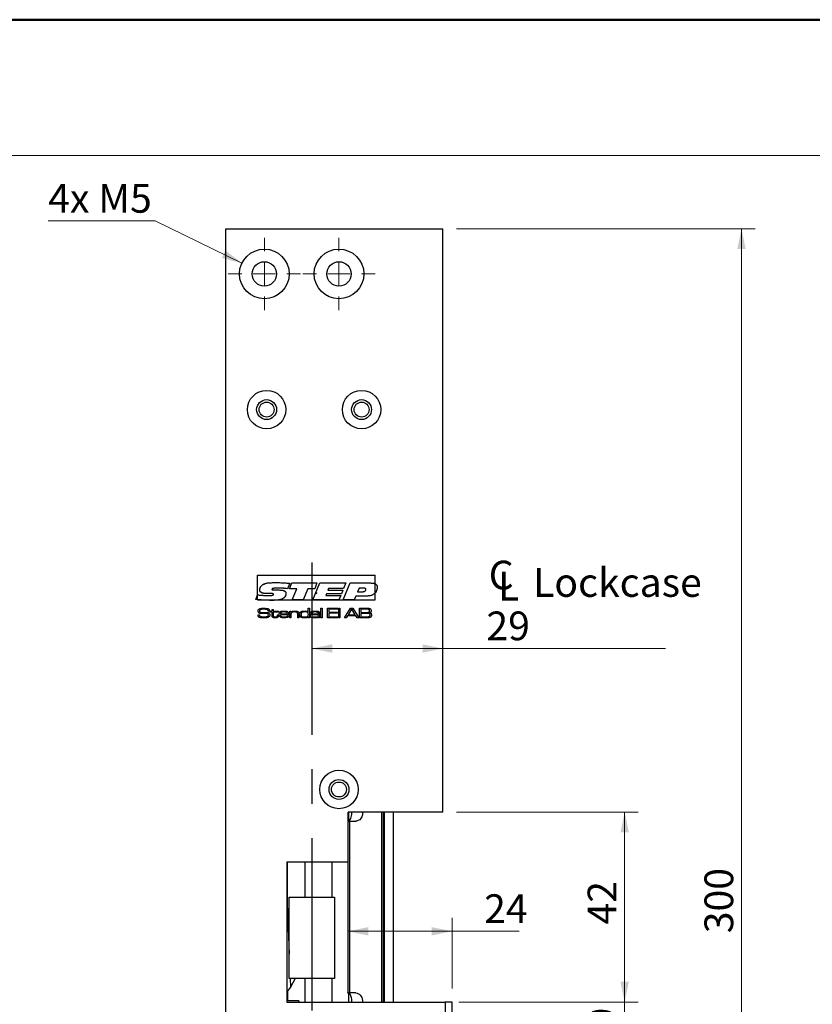
# Model space of a CAD drawing. Units: millimetres. Extents: x 0 to 210, y 0 to 297.
# Drawn here: x 93 to 152, y 58 to 131 of the extents above; entities that cross this region are included whole.
import ezdxf

# ---------------------------------------------------------------- set-up
doc = ezdxf.new("R2010")
doc.units = ezdxf.units.MM
doc.header["$PDSIZE"] = -1
doc.linetypes.add('CENTERX2', pattern=[20.32, 12.7, -2.54, 2.54, -2.54])
doc.styles.add('SLDTEXTSTYLE1', font='TXT', dxfattribs={"width": 0.605})
doc.dimstyles.new('SLDDIMSTYLE0', dxfattribs={"dimtxt": 2.054655, "dimasz": 1.5, "dimexe": 0, "dimexo": 0.0625, "dimgap": 0.513664, "dimtad": 1, "dimdec": 1, "dimlfac": 3, "dimrnd": 1e-09, "dimzin": 12, "dimdsep": 46, "dimtxsty": 'SLDTEXTSTYLE1', "dimsah": 1, "dimcen": 0.09, "dimadec": 0, "dimazin": 3, "dimtfac": 1, "dimtdec": 1, "dimtofl": 0, "dimtmove": 0, "dimatfit": 3, "dimfxl": 0, "dimfrac": 2, "dimtolj": 1, "dimtzin": 12, "dimarcsym": 0})
doc.dimstyles.new('SLDDIMSTYLE1', dxfattribs={"dimtxt": 2.054655, "dimasz": 1.5, "dimexe": 0, "dimexo": 0.0625, "dimgap": 0.513664, "dimtad": 1, "dimdec": 1, "dimlfac": 3, "dimrnd": 1e-09, "dimzin": 12, "dimdsep": 46, "dimtxsty": 'SLDTEXTSTYLE1', "dimsah": 1, "dimcen": 0.09, "dimadec": 0, "dimazin": 3, "dimtfac": 1, "dimtdec": 1, "dimtmove": 0, "dimatfit": 0, "dimfxl": 0, "dimfrac": 2, "dimtolj": 1, "dimtzin": 12, "dimarcsym": 0})
doc.dimstyles.new('SLDDIMSTYLE2', dxfattribs={"dimtxt": 2.054655, "dimasz": 1.5, "dimexe": 0, "dimexo": 0.0625, "dimgap": 0.513664, "dimtad": 0, "dimtih": 1, "dimtoh": 1, "dimdec": 1, "dimlfac": 3, "dimrnd": 1e-09, "dimzin": 12, "dimdsep": 46, "dimtxsty": 'SLDTEXTSTYLE1', "dimsah": 1, "dimcen": 0, "dimadec": 0, "dimazin": 3, "dimtfac": 1, "dimtdec": 1, "dimtofl": 0, "dimtmove": 0, "dimatfit": 3, "dimfxl": 0, "dimfrac": 2, "dimtolj": 1, "dimtzin": 12, "dimarcsym": 0})

# ---------------------------------------------------------------- blocks, each defined once
blk = doc.blocks.new('_D_23')
at = {"color": 7, "linetype": 'Continuous', "lineweight": 18}
for p, q in [((125.365, 115.594), (147.365, 115.594)), ((146.365, 15.594), (146.365, 115.594)), ((125.365, 15.594), (147.365, 15.594))]:
    blk.add_line(p, q, dxfattribs=at)
for points in [[(146.365, 115.594), (146.055, 114.094), (146.675, 114.094)], [(146.365, 15.594), (146.675, 17.094), (146.055, 17.094)]]:
    blk.add_solid(points, dxfattribs=at)
at = {"color": 7, "linetype": 'Continuous', "lineweight": 18, "insert": (143.637, 63.665), "char_height": 2.1167, "attachment_point": 1, "rotation": 90, "style": 'SLDTEXTSTYLE1'}
blk.add_mtext('300', dxfattribs=at)
blk = doc.blocks.new('_D_26')
at = {"color": 7, "linetype": 'Continuous', "lineweight": 18}
for p, q in [((137.754, 58.594), (137.754, 60.594)), ((125.532, 58.594), (138.754, 58.594)), ((137.754, 55.594), (137.754, 58.594)), ((124.699, 55.594), (138.754, 55.594)), ((137.754, 55.594), (137.754, 53.594))]:
    blk.add_line(p, q, dxfattribs=at)
for points in [[(137.754, 58.594), (138.064, 60.094), (137.444, 60.094)], [(137.754, 55.594), (137.444, 54.094), (138.064, 54.094)]]:
    blk.add_solid(points, dxfattribs=at)
at = {"color": 7, "linetype": 'Continuous', "lineweight": 18, "insert": (135.026, 56.584), "char_height": 2.117, "attachment_point": 1, "rotation": 90, "style": 'SLDTEXTSTYLE1'}
blk.add_mtext('9', dxfattribs=at)
blk = doc.blocks.new('_D_27')
at = {"color": 7, "linetype": 'Continuous', "lineweight": 18}
for p, q in [((125.365, 72.594), (138.754, 72.594)), ((137.754, 58.594), (137.754, 72.594)), ((125.532, 58.594), (138.754, 58.594))]:
    blk.add_line(p, q, dxfattribs=at)
for points in [[(137.754, 72.594), (137.444, 71.094), (138.064, 71.094)], [(137.754, 58.594), (138.064, 60.094), (137.444, 60.094)]]:
    blk.add_solid(points, dxfattribs=at)
at = {"color": 7, "linetype": 'Continuous', "lineweight": 18, "insert": (135.026, 64.308), "char_height": 2.1167, "attachment_point": 1, "rotation": 90, "style": 'SLDTEXTSTYLE1'}
blk.add_mtext('42', dxfattribs=at)
blk = doc.blocks.new('_D_28')
at = {"color": 7, "linetype": 'Continuous', "lineweight": 18}
for p, q in [((103.154, 116.163), (95.268, 116.163)), ((109.549, 113.061), (103.154, 116.163))]:
    blk.add_line(p, q, dxfattribs=at)
blk.add_solid([(109.549, 113.061), (108.335, 113.994), (108.064, 113.437)], dxfattribs=at)
at = {"color": 7, "linetype": 'Continuous', "lineweight": 18, "insert": (95.268, 118.891), "char_height": 2.1167, "attachment_point": 1, "style": 'SLDTEXTSTYLE1'}
blk.add_mtext('4x M5', dxfattribs=at)
blk = doc.blocks.new('SW_SYMBOL_MOD_CL')
at = {"color": 0, "linetype": 'Continuous', "lineweight": 18, "char_height": 776, "attachment_point": 5, "style": 'SLDTEXTSTYLE1'}
for s, insert in [('C', (400, 600)), ('L', (600, 300))]:
    blk.add_mtext(s, dxfattribs=dict(at, insert=insert))
blk = doc.blocks.new('_D_33')
at = {"color": 7, "linetype": 'Continuous', "lineweight": 18}
for p, q in [((114.699, 84.65), (124.365, 84.65)), ((124.365, 84.65), (140.77, 84.65))]:
    blk.add_line(p, q, dxfattribs=at)
for points in [[(114.699, 84.65), (116.199, 84.34), (116.199, 84.96)], [(124.365, 84.65), (122.865, 84.96), (122.865, 84.34)]]:
    blk.add_solid(points, dxfattribs=at)
at = {"color": 7, "linetype": 'Continuous', "lineweight": 18, "xscale": 0.002728526715850659, "yscale": 0.002728526715850659, "zscale": 0.002728526715850659}
blk.add_blockref('SW_SYMBOL_MOD_CL', (127.564, 88.154), dxfattribs=at)
at = {"color": 7, "linetype": 'Continuous', "lineweight": 18, "char_height": 2.1167, "attachment_point": 1, "style": 'SLDTEXTSTYLE1'}
for s, insert in [('Lockcase', (131.002, 90.577)), ('29', (127.564, 87.378))]:
    blk.add_mtext(s, dxfattribs=dict(at, insert=insert))
blk = doc.blocks.new('_D_35')
at = {"color": 7, "linetype": 'Continuous', "lineweight": 18}
for p, q in [((125.032, 59.594), (125.032, 64.807)), ((125.032, 63.807), (117.354, 63.807)), ((125.032, 63.807), (129.968, 63.807))]:
    blk.add_line(p, q, dxfattribs=at)
for points in [[(117.354, 63.807), (118.854, 63.497), (118.854, 64.117)], [(125.032, 63.807), (123.532, 64.117), (123.532, 63.497)]]:
    blk.add_solid(points, dxfattribs=at)
at = {"color": 7, "linetype": 'Continuous', "lineweight": 18, "insert": (127.397, 66.535), "char_height": 2.1167, "attachment_point": 1, "style": 'SLDTEXTSTYLE1'}
blk.add_mtext('24', dxfattribs=at)
blk = doc.blocks.new('SW_CENTERMARKSYMBOL_4')
at = {"color": 0, "linetype": 'Continuous', "lineweight": 0}
for p, q in [((0, 1.667), (0, 2.667)), ((0, 0), (0, 0.833)), ((-1.667, 0), (-2.667, 0)), ((0, 0), (-0.833, 0)), ((0, 0), (0, -0.833)), ((0, 0), (0.833, 0)), ((1.667, 0), (2.667, 0)), ((0, -1.667), (0, -2.667))]:
    blk.add_line(p, q, dxfattribs=at)
blk = doc.blocks.new('SW_CENTERMARKSYMBOL_5')
at = {"color": 0, "linetype": 'Continuous', "lineweight": 0}
for p, q in [((0, 1.667), (0, 2.667)), ((0, 0), (0, 0.833)), ((-1.667, 0), (-2.667, 0)), ((0, 0), (-0.833, 0)), ((0, 0), (0, -0.833)), ((0, 0), (0.833, 0)), ((1.667, 0), (2.667, 0)), ((0, -1.667), (0, -2.667))]:
    blk.add_line(p, q, dxfattribs=at)

msp = doc.modelspace()

# ---------------------------------------------------------------- linework, layer by layer
at = {"color": 7, "linetype": 'Continuous', "lineweight": 50}
msp.add_line((0, 131), (210, 131), dxfattribs=at)
at = {"color": 7, "linetype": 'Continuous', "lineweight": 18}
msp.add_line((0, 121), (210, 121), dxfattribs=at)
at = {"color": 7, "linetype": 'Continuous', "lineweight": 25}
for p, q in [((108.365, 15.594), (108.365, 115.594)), ((108.365, 115.594), (124.365, 115.594)), ((124.365, 72.594), (124.365, 115.594)), ((113.075, 89.457), (112.914, 89.058)), ((113.06, 89.058), (113.23, 89.481)), ((113.23, 89.481), (115.077, 89.481)), ((114.78, 88.23), (115.293, 89.481)), ((115.077, 89.481), (114.909, 89.058)), ((115.293, 89.481), (117.203, 89.481)), ((117.015, 88.23), (117.525, 89.481)), ((117.203, 89.481), (117.038, 89.074)), ((117.525, 89.481), (119.011, 89.481)), ((110.574, 88.267), (110.705, 88.603)), ((111.551, 88.697), (111.514, 88.697)), ((111.965, 88.965), (112.274, 88.965)), ((113.586, 89.058), (113.06, 89.058)), ((113.242, 88.23), (113.586, 89.058)), ((114.409, 89.058), (114.066, 88.23)), ((114.909, 89.058), (114.409, 89.058)), ((115.779, 88.683), (115.727, 88.558)), ((115.727, 88.558), (116.827, 88.558)), ((116.876, 88.683), (115.779, 88.683)), ((115.938, 89.074), (115.887, 88.949)), ((115.887, 88.949), (116.987, 88.949)), ((117.038, 89.074), (115.938, 89.074)), ((116.827, 88.558), (116.69, 88.23)), ((116.987, 88.949), (116.876, 88.683)), ((118.177, 89.105), (118.063, 88.824)), ((118.063, 88.824), (118.313, 88.824)), ((118.489, 89.105), (118.177, 89.105)), ((114.066, 88.23), (113.242, 88.23)), ((116.69, 88.23), (114.78, 88.23)), ((117.826, 88.23), (117.015, 88.23)), ((117.938, 88.511), (117.826, 88.23)), ((118.606, 88.511), (117.938, 88.511)), ((110.735, 87.14), (110.837, 87.14)), ((111.472, 87.415), (111.472, 87.425)), ((111.576, 87.415), (111.472, 87.415)), ((111.64, 87.336), (111.64, 87.405)), ((111.64, 87.405), (111.767, 87.405)), ((111.767, 87.336), (111.64, 87.336)), ((111.767, 87.522), (111.855, 87.522)), ((111.767, 87.405), (111.767, 87.522)), ((111.767, 87.103), (111.767, 87.336)), ((111.855, 87.522), (111.855, 87.405)), ((111.855, 87.405), (112.237, 87.405)), ((111.855, 87.336), (111.855, 87.13)), ((112.237, 87.336), (111.855, 87.336)), ((112.159, 87.14), (112.247, 87.14)), ((112.159, 87.109), (112.159, 87.14)), ((112.237, 87.405), (112.237, 87.336)), ((112.247, 87.14), (112.247, 87.109)), ((112.989, 87.14), (112.384, 87.14)), ((112.387, 87.209), (112.894, 87.209)), ((113.07, 87.405), (113.158, 87.405)), ((113.07, 86.915), (113.07, 87.405)), ((113.158, 87.405), (113.158, 87.331)), ((113.158, 87.331), (113.165, 87.331)), ((113.158, 87.141), (113.158, 86.915)), ((113.658, 86.915), (113.658, 87.159)), ((113.746, 87.191), (113.746, 86.915)), ((114.427, 87.346), (114.432, 87.346)), ((114.432, 87.62), (114.521, 87.62)), ((114.432, 87.346), (114.432, 87.62)), ((114.521, 87.62), (114.521, 86.915)), ((114.718, 87.258), (114.628, 87.258)), ((115.179, 87.154), (115.187, 87.154)), ((115.187, 87.154), (115.187, 87.207)), ((115.275, 87.173), (115.275, 86.915)), ((115.363, 87.62), (115.451, 87.62)), ((115.363, 86.915), (115.363, 87.62)), ((115.451, 87.62), (115.451, 86.915)), ((115.853, 87.62), (116.618, 87.62)), ((115.853, 86.915), (115.853, 87.62)), ((115.951, 87.542), (115.951, 87.326)), ((116.618, 87.542), (115.951, 87.542)), ((115.951, 87.326), (116.588, 87.326)), ((115.951, 87.248), (115.951, 86.993)), ((116.588, 87.248), (115.951, 87.248)), ((116.588, 87.326), (116.588, 87.248)), ((116.618, 87.62), (116.618, 87.542)), ((116.686, 87.62), (116.774, 87.62)), ((116.686, 86.915), (116.686, 87.62)), ((116.774, 87.62), (116.774, 86.915)), ((117.106, 86.915), (117.549, 87.62)), ((117.615, 87.542), (117.368, 87.14)), ((117.368, 87.14), (117.9, 87.14)), ((117.549, 87.62), (117.716, 87.62)), ((117.656, 87.542), (117.615, 87.542)), ((117.9, 87.14), (117.656, 87.542)), ((117.716, 87.62), (118.158, 86.915)), ((118.205, 87.62), (118.718, 87.62)), ((118.205, 86.915), (118.205, 87.62)), ((118.303, 87.542), (118.303, 87.317)), ((118.718, 87.542), (118.303, 87.542)), ((118.303, 87.317), (118.718, 87.317)), ((118.303, 87.238), (118.303, 86.993)), ((118.718, 87.238), (118.303, 87.238)), ((112.898, 87.062), (112.988, 87.062)), ((113.158, 86.915), (113.07, 86.915)), ((113.746, 86.915), (113.658, 86.915)), ((114.442, 86.978), (114.428, 86.978)), ((114.442, 86.915), (114.442, 86.978)), ((114.521, 86.915), (114.442, 86.915)), ((115.189, 86.972), (115.184, 86.972)), ((115.187, 86.915), (115.189, 86.972)), ((115.275, 86.915), (115.187, 86.915)), ((115.451, 86.915), (115.363, 86.915)), ((116.618, 86.915), (115.853, 86.915)), ((115.951, 86.993), (116.618, 86.993)), ((116.618, 86.993), (116.618, 86.915)), ((116.774, 86.915), (116.686, 86.915)), ((117.224, 86.915), (117.106, 86.915)), ((117.317, 87.062), (117.224, 86.915)), ((117.95, 87.062), (117.317, 87.062)), ((118.042, 86.915), (117.95, 87.062)), ((118.158, 86.915), (118.042, 86.915)), ((118.718, 86.915), (118.205, 86.915)), ((118.303, 86.993), (118.718, 86.993)), ((124.365, 72.594), (117.365, 72.594)), ((117.365, 68.927), (117.365, 72.594)), ((117.405, 72.594), (117.405, 71.927)), ((119.865, 58.594), (119.865, 72.594)), ((120.032, 72.594), (120.032, 58.594)), ((120.699, 72.594), (120.699, 58.594)), ((117.365, 71.927), (117.47, 71.927)), ((117.47, 71.927), (117.47, 59.261)), ((117.47, 71.927), (117.934, 71.927)), ((112.865, 68.927), (117.365, 68.927)), ((112.865, 68.927), (112.865, 58.594)), ((112.915, 65.511), (112.915, 68.927)), ((117.342, 68.927), (117.342, 59.261)), ((117.354, 68.927), (117.354, 59.261)), ((113.032, 60.327), (113.032, 66.327)), ((113.032, 66.327), (116.365, 66.327)), ((116.365, 66.327), (116.365, 60.327)), ((112.915, 65.511), (112.865, 65.511)), ((112.909, 65.511), (112.909, 64.693)), ((112.865, 64.695), (112.921, 64.692)), ((112.921, 64.692), (113.032, 64.68)), ((116.365, 60.327), (113.032, 60.327)), ((113.466, 60.327), (113.137, 59.693)), ((113.137, 59.693), (112.865, 59.348)), ((112.909, 59.403), (112.909, 58.677)), ((117.354, 59.261), (117.342, 59.261)), ((117.342, 59.261), (117.342, 59.261)), ((117.361, 59.26), (117.352, 59.261)), ((117.47, 59.261), (117.354, 59.261)), ((117.405, 59.245), (117.405, 58.594)), ((117.934, 59.261), (117.47, 59.261)), ((112.865, 58.677), (112.909, 58.677)), ((112.865, 58.594), (124.532, 58.594)), ((113.75, 58.677), (112.909, 58.677)), ((113.75, 58.677), (113.75, 58.594)), ((124.532, 58.594), (124.532, 46.927)), ((125.032, 58.594), (124.532, 58.594)), ((125.032, 46.927), (125.032, 58.594))]:
    msp.add_line(p, q, dxfattribs=at)
at = {"color": 7, "linetype": 'CENTERX2'}
for p, q in [((114.699, 90.994), (114.699, 23.327)), ((110.699, 88.23), (110.699, 90.063)), ((110.699, 90.063), (119.365, 90.063)), ((119.365, 88.23), (119.365, 90.063)), ((110.699, 88.23), (119.365, 88.23))]:
    msp.add_line(p, q, dxfattribs=at)
at = {"color": 8, "linetype": 'Continuous', "lineweight": 25}
for p, q in [((119.965, 72.594), (119.965, 58.594)), ((114.186, 68.927), (114.186, 66.327)), ((116.17, 68.927), (116.17, 66.327)), ((117.342, 68.927), (117.342, 59.261)), ((112.921, 64.692), (113.032, 62.119)), ((113.109, 60.327), (113.137, 59.693)), ((114.186, 60.327), (114.186, 58.594)), ((116.17, 60.327), (116.17, 58.594))]:
    msp.add_line(p, q, dxfattribs=at)
at = {"color": 7, "linetype": 'Continuous', "flags": 128}
for points in [[(110.705, 88.603), (110.766, 88.597), (110.825, 88.592), (110.882, 88.587), (110.938, 88.583), (110.991, 88.578), (111.043, 88.575), (111.092, 88.572), (111.139, 88.569), (111.23, 88.564), (111.315, 88.561), (111.396, 88.559), (111.471, 88.558), (111.471, 88.558), (111.527, 88.558), (111.579, 88.559), (111.625, 88.561), (111.667, 88.563), (111.704, 88.565), (111.737, 88.568), (111.765, 88.572), (111.788, 88.576), (111.807, 88.581), (111.824, 88.587), (111.839, 88.593), (111.851, 88.601), (111.86, 88.609), (111.866, 88.618), (111.87, 88.629), (111.871, 88.64), (111.871, 88.64), (111.87, 88.654), (111.864, 88.666), (111.856, 88.677), (111.843, 88.685), (111.827, 88.691), (111.806, 88.695), (111.781, 88.698), (111.75, 88.699), (111.75, 88.699), (111.654, 88.698), (111.551, 88.697), (111.551, 88.697), (111.538, 88.697), (111.527, 88.697), (111.519, 88.697), (111.514, 88.697), (111.514, 88.697), (111.469, 88.697), (111.426, 88.698), (111.384, 88.699), (111.344, 88.701), (111.306, 88.703), (111.269, 88.706), (111.235, 88.709), (111.202, 88.713), (111.171, 88.717), (111.141, 88.721), (111.113, 88.726), (111.087, 88.732), (111.063, 88.738), (111.041, 88.745), (111.02, 88.751), (111.001, 88.759), (110.967, 88.776), (110.937, 88.795), (110.912, 88.818), (110.892, 88.843), (110.876, 88.87), (110.864, 88.901), (110.857, 88.934), (110.855, 88.97), (110.855, 88.97), (110.856, 88.998), (110.86, 89.027), (110.865, 89.055), (110.873, 89.083), (110.883, 89.111), (110.895, 89.14), (110.909, 89.168), (110.926, 89.196), (110.945, 89.223), (110.964, 89.249), (110.986, 89.274), (111.009, 89.298), (111.033, 89.32), (111.059, 89.341), (111.086, 89.361), (111.115, 89.38), (111.115, 89.38), (111.144, 89.397), (111.177, 89.413), (111.212, 89.427), (111.251, 89.44), (111.292, 89.452), (111.337, 89.463), (111.385, 89.473), (111.435, 89.481), (111.49, 89.488), (111.55, 89.495), (111.615, 89.5), (111.686, 89.504), (111.763, 89.507), (111.845, 89.51), (111.931, 89.511), (112.024, 89.512), (112.024, 89.512), (112.148, 89.511), (112.274, 89.508), (112.403, 89.504), (112.534, 89.498), (112.667, 89.491), (112.801, 89.481), (112.938, 89.47), (113.075, 89.457), (113.075, 89.457), (112.914, 89.058), (112.914, 89.058), (112.825, 89.069), (112.74, 89.079), (112.658, 89.087), (112.579, 89.093), (112.502, 89.099), (112.428, 89.102), (112.358, 89.105), (112.289, 89.105), (112.289, 89.105), (112.216, 89.105), (112.149, 89.104), (112.088, 89.102), (112.033, 89.1), (111.984, 89.098), (111.942, 89.094), (111.905, 89.09), (111.874, 89.085), (111.847, 89.08), (111.825, 89.074), (111.806, 89.067), (111.79, 89.058), (111.778, 89.05), (111.769, 89.04), (111.764, 89.029), (111.762, 89.018), (111.762, 89.018), (111.764, 89.004), (111.77, 88.992), (111.78, 88.982), (111.794, 88.976), (111.804, 88.973), (111.817, 88.971), (111.833, 88.969), (111.853, 88.967), (111.876, 88.966), (111.902, 88.965), (111.932, 88.965), (111.965, 88.965), (111.965, 88.965), (112.274, 88.965), (112.274, 88.965), (112.34, 88.964), (112.401, 88.961), (112.458, 88.956), (112.51, 88.95), (112.557, 88.942), (112.599, 88.931), (112.637, 88.919), (112.67, 88.906), (112.699, 88.89), (112.724, 88.872), (112.745, 88.852), (112.763, 88.83), (112.777, 88.805), (112.786, 88.779), (112.792, 88.75), (112.794, 88.719), (112.794, 88.719), (112.793, 88.689), (112.79, 88.66), (112.786, 88.631), (112.779, 88.603), (112.771, 88.576), (112.76, 88.549), (112.748, 88.523), (112.734, 88.498), (112.719, 88.473), (112.702, 88.45), (112.683, 88.427), (112.663, 88.406), (112.642, 88.387), (112.619, 88.368), (112.594, 88.351), (112.568, 88.334), (112.568, 88.334), (112.538, 88.317), (112.504, 88.301), (112.469, 88.286), (112.431, 88.273), (112.39, 88.26), (112.346, 88.249), (112.301, 88.239), (112.252, 88.231), (112.201, 88.223), (112.146, 88.217), (112.087, 88.211), (112.024, 88.207), (111.957, 88.203), (111.887, 88.201), (111.813, 88.199), (111.735, 88.199), (111.735, 88.199), (111.594, 88.2), (111.452, 88.203), (111.309, 88.208), (111.164, 88.216), (111.018, 88.225), (110.871, 88.237), (110.723, 88.251), (110.574, 88.267), (110.574, 88.267), (110.705, 88.603)], [(114.409, 89.058), (114.066, 88.23), (114.066, 88.23), (113.242, 88.23), (113.242, 88.23), (113.586, 89.058), (113.586, 89.058), (113.06, 89.058), (113.06, 89.058), (113.23, 89.481), (113.23, 89.481), (115.077, 89.481), (115.077, 89.481), (114.909, 89.058), (114.909, 89.058), (114.409, 89.058)], [(114.78, 88.23), (115.293, 89.481), (115.293, 89.481), (117.203, 89.481), (117.203, 89.481), (117.038, 89.074), (117.038, 89.074), (115.938, 89.074), (115.938, 89.074), (115.887, 88.949), (115.887, 88.949), (116.987, 88.949), (116.987, 88.949), (116.876, 88.683), (116.876, 88.683), (115.779, 88.683), (115.779, 88.683), (115.727, 88.558), (115.727, 88.558), (116.827, 88.558), (116.827, 88.558), (116.69, 88.23), (116.69, 88.23), (114.78, 88.23)], [(117.015, 88.23), (117.525, 89.481), (117.525, 89.481), (119.011, 89.481), (119.011, 89.481), (119.074, 89.479), (119.132, 89.476), (119.186, 89.47), (119.236, 89.462), (119.282, 89.452), (119.323, 89.439), (119.36, 89.424), (119.393, 89.407), (119.422, 89.387), (119.447, 89.365), (119.469, 89.34), (119.486, 89.313), (119.5, 89.283), (119.509, 89.251), (119.515, 89.216), (119.517, 89.178), (119.517, 89.178), (119.514, 89.124), (119.508, 89.07), (119.496, 89.015), (119.479, 88.959), (119.459, 88.906), (119.436, 88.856), (119.409, 88.811), (119.38, 88.769), (119.38, 88.769), (119.351, 88.735), (119.32, 88.703), (119.287, 88.673), (119.253, 88.647), (119.217, 88.623), (119.18, 88.602), (119.14, 88.584), (119.099, 88.568), (119.055, 88.555), (119.006, 88.543), (118.952, 88.533), (118.893, 88.525), (118.828, 88.519), (118.759, 88.515), (118.685, 88.512), (118.606, 88.511), (118.606, 88.511), (117.938, 88.511), (117.938, 88.511), (117.826, 88.23), (117.826, 88.23), (117.015, 88.23)], [(118.063, 88.824), (118.313, 88.824), (118.313, 88.824), (118.359, 88.825), (118.402, 88.827), (118.442, 88.83), (118.478, 88.835), (118.512, 88.842), (118.543, 88.85), (118.571, 88.859), (118.595, 88.87), (118.617, 88.882), (118.636, 88.896), (118.652, 88.911), (118.665, 88.928), (118.675, 88.946), (118.682, 88.965), (118.687, 88.986), (118.688, 89.009), (118.688, 89.009), (118.685, 89.032), (118.676, 89.052), (118.661, 89.068), (118.64, 89.082), (118.627, 89.087), (118.612, 89.092), (118.596, 89.096), (118.578, 89.1), (118.558, 89.102), (118.537, 89.104), (118.514, 89.105), (118.489, 89.105), (118.489, 89.105), (118.177, 89.105), (118.177, 89.105), (118.063, 88.824)]]:
    msp.add_lwpolyline(points, dxfattribs=at)
at = {"color": 7, "linetype": 'Continuous', "lineweight": 25}
for centre, radius in [((111.199, 112.261), 1.833), ((116.699, 112.261), 1.833), ((111.199, 112.261), 0.9), ((116.699, 112.261), 0.9), ((111.365, 102.261), 1.417), ((118.365, 102.261), 1.417), ((111.365, 102.261), 0.733), ((111.365, 102.261), 0.55), ((118.365, 102.261), 0.733), ((118.365, 102.261), 0.55), ((116.699, 74.261), 1.417), ((116.699, 74.261), 0.733), ((116.699, 74.261), 0.55)]:
    msp.add_circle(centre, radius, dxfattribs=at)
for points, knots in [([(110.855, 88.97), (110.861, 89.017), (110.872, 89.111), (110.96, 89.26), (111.056, 89.335), (111.115, 89.38)], [0, 0, 0, 0, 0.279887, 0.560433, 1, 1, 1, 1]), ([(111.115, 89.38), (111.195, 89.414), (111.355, 89.481), (111.666, 89.506), (111.888, 89.51), (112.024, 89.512)], [0, 0, 0, 0, 0.279076, 0.55935, 1, 1, 1, 1]), ([(112.024, 89.512), (112.221, 89.509), (112.572, 89.502), (112.921, 89.471), (113.075, 89.457)], [0, 0, 0, 0, 0.559981, 1, 1, 1, 1]), ([(119.011, 89.481), (119.124, 89.477), (119.265, 89.473), (119.415, 89.398), (119.476, 89.339), (119.512, 89.262), (119.515, 89.206), (119.517, 89.178)], [0, 0, 0, 0, 0.499488, 0.62481, 0.749835, 0.874745, 1, 1, 1, 1]), ([(110.705, 88.603), (110.792, 88.595), (110.934, 88.582), (111.134, 88.568), (111.302, 88.56), (111.415, 88.559), (111.471, 88.558)], [0, 0, 0, 0, 0.340003, 0.560004, 0.780003, 1, 1, 1, 1]), ([(111.514, 88.697), (111.383, 88.699), (111.186, 88.702), (110.955, 88.764), (110.865, 88.87), (110.858, 88.936), (110.855, 88.97)], [0, 0, 0, 0, 0.501797, 0.750778, 0.875254, 1, 1, 1, 1]), ([(111.471, 88.558), (111.543, 88.559), (111.651, 88.56), (111.777, 88.571), (111.837, 88.589), (111.866, 88.612), (111.87, 88.631), (111.871, 88.64)], [0, 0, 0, 0, 0.50092, 0.751204, 0.876005, 0.938256, 1, 1, 1, 1]), ([(111.75, 88.699), (111.713, 88.699), (111.647, 88.698), (111.58, 88.698), (111.551, 88.697)], [0, 0, 0, 0, 0.5599991, 1, 1, 1, 1]), ([(111.871, 88.64), (111.871, 88.646), (111.87, 88.659), (111.859, 88.675), (111.843, 88.686), (111.807, 88.698), (111.776, 88.698), (111.75, 88.699)], [0, 0, 0, 0, 0.12489, 0.24992, 0.374892, 0.500156, 1, 1, 1, 1]), ([(112.289, 89.105), (112.196, 89.105), (112.057, 89.104), (111.895, 89.092), (111.816, 89.073), (111.78, 89.054), (111.764, 89.035), (111.763, 89.023), (111.762, 89.018)], [0, 0, 0, 0, 0.500369, 0.750464, 0.875336, 0.937641, 0.968933, 1, 1, 1, 1]), ([(111.762, 89.018), (111.762, 89.013), (111.763, 89.003), (111.77, 88.99), (111.781, 88.981), (111.808, 88.969), (111.871, 88.966), (111.928, 88.965), (111.965, 88.965)], [0, 0, 0, 0, 0.062539, 0.125027, 0.187535, 0.250108, 0.499761, 1, 1, 1, 1]), ([(112.274, 88.965), (112.381, 88.963), (112.541, 88.96), (112.722, 88.889), (112.787, 88.799), (112.792, 88.746), (112.794, 88.719)], [0, 0, 0, 0, 0.501404, 0.750233, 0.8749637, 1, 1, 1, 1]), ([(112.914, 89.058), (112.797, 89.072), (112.59, 89.098), (112.381, 89.103), (112.289, 89.105)], [0, 0, 0, 0, 0.56002, 1, 1, 1, 1]), ([(112.794, 88.719), (112.79, 88.675), (112.783, 88.588), (112.713, 88.444), (112.623, 88.376), (112.568, 88.334)], [0, 0, 0, 0, 0.280553, 0.561069, 1, 1, 1, 1]), ([(118.313, 88.824), (118.391, 88.826), (118.507, 88.829), (118.636, 88.885), (118.683, 88.95), (118.686, 88.989), (118.688, 89.009)], [0, 0, 0, 0, 0.501039, 0.750128, 0.874947, 1, 1, 1, 1]), ([(118.688, 89.009), (118.687, 89.019), (118.686, 89.04), (118.66, 89.074), (118.592, 89.103), (118.53, 89.104), (118.489, 89.105)], [0, 0, 0, 0, 0.125065, 0.250408, 0.499263, 1, 1, 1, 1]), ([(119.38, 88.769), (119.324, 88.712), (119.213, 88.596), (118.933, 88.517), (118.73, 88.513), (118.606, 88.511)], [0, 0, 0, 0, 0.279271, 0.558907, 1, 1, 1, 1]), ([(119.517, 89.178), (119.509, 89.096), (119.494, 88.948), (119.415, 88.824), (119.38, 88.769)], [0, 0, 0, 0, 0.5597704, 1, 1, 1, 1]), ([(111.735, 88.199), (111.518, 88.202), (111.13, 88.209), (110.744, 88.249), (110.574, 88.267)], [0, 0, 0, 0, 0.559979, 1, 1, 1, 1]), ([(112.568, 88.334), (112.495, 88.302), (112.349, 88.238), (112.064, 88.205), (111.86, 88.201), (111.735, 88.199)], [0, 0, 0, 0, 0.2793181, 0.5594972, 1, 1, 1, 1]), ([(110.738, 87.108), (110.738, 87.114), (110.737, 87.125), (110.736, 87.135), (110.735, 87.14)], [0, 0, 0, 0, 0.559961, 1, 1, 1, 1]), ([(110.738, 87.422), (110.74, 87.452), (110.743, 87.505), (110.78, 87.543), (110.797, 87.56)], [0, 0, 0, 0, 0.5609582, 1, 1, 1, 1]), ([(110.775, 87.294), (110.762, 87.316), (110.739, 87.356), (110.738, 87.401), (110.738, 87.422)], [0, 0, 0, 0, 0.5577339, 1, 1, 1, 1]), ([(110.814, 86.948), (110.799, 86.957), (110.768, 86.975), (110.739, 87.035), (110.738, 87.08), (110.738, 87.108)], [0, 0, 0, 0, 0.280175, 0.559001, 1, 1, 1, 1]), ([(111.019, 87.226), (110.97, 87.227), (110.902, 87.229), (110.818, 87.256), (110.789, 87.281), (110.775, 87.294)], [0, 0, 0, 0, 0.560302, 0.780442, 1, 1, 1, 1]), ([(110.797, 87.56), (110.825, 87.575), (110.876, 87.601), (110.932, 87.607), (110.957, 87.609)], [0, 0, 0, 0, 0.558275, 1, 1, 1, 1]), ([(110.837, 87.124), (110.837, 87.099), (110.836, 87.065), (110.856, 87.023), (110.874, 87.015), (110.883, 87.011)], [0, 0, 0, 0, 0.5618186, 0.7799298, 1, 1, 1, 1]), ([(110.837, 87.14), (110.837, 87.137), (110.837, 87.132), (110.837, 87.127), (110.837, 87.124)], [0, 0, 0, 0, 0.560074, 1, 1, 1, 1]), ([(110.871, 87.498), (110.866, 87.492), (110.856, 87.48), (110.847, 87.454), (110.846, 87.435), (110.846, 87.423)], [0, 0, 0, 0, 0.279493, 0.559634, 1, 1, 1, 1]), ([(110.846, 87.423), (110.846, 87.411), (110.847, 87.387), (110.855, 87.353), (110.88, 87.334), (110.898, 87.328), (110.907, 87.325)], [0, 0, 0, 0, 0.28089, 0.559942, 0.779379, 1, 1, 1, 1]), ([(111.198, 87.542), (111.136, 87.541), (111.049, 87.539), (110.937, 87.53), (110.893, 87.508), (110.871, 87.498)], [0, 0, 0, 0, 0.561201, 0.781587, 1, 1, 1, 1]), ([(110.907, 87.325), (110.945, 87.319), (111.012, 87.309), (111.081, 87.309), (111.111, 87.309)], [0, 0, 0, 0, 0.55956, 1, 1, 1, 1]), ([(110.957, 87.609), (111.003, 87.613), (111.085, 87.62), (111.166, 87.62), (111.202, 87.62)], [0, 0, 0, 0, 0.559963, 1, 1, 1, 1]), ([(111.44, 87.213), (111.361, 87.219), (111.221, 87.228), (111.081, 87.226), (111.019, 87.226)], [0, 0, 0, 0, 0.559332, 1, 1, 1, 1]), ([(111.111, 87.309), (111.158, 87.308), (111.242, 87.308), (111.327, 87.308), (111.364, 87.308)], [0, 0, 0, 0, 0.559999, 1, 1, 1, 1]), ([(111.459, 87.492), (111.438, 87.506), (111.395, 87.534), (111.303, 87.539), (111.238, 87.541), (111.198, 87.542)], [0, 0, 0, 0, 0.275915, 0.557398, 1, 1, 1, 1]), ([(111.202, 87.62), (111.264, 87.622), (111.372, 87.625), (111.473, 87.585), (111.517, 87.568)], [0, 0, 0, 0, 0.5623049, 1, 1, 1, 1]), ([(111.364, 87.308), (111.405, 87.307), (111.461, 87.306), (111.531, 87.279), (111.554, 87.257), (111.565, 87.245)], [0, 0, 0, 0, 0.560076, 0.780123, 1, 1, 1, 1]), ([(111.418, 87.009), (111.43, 87.012), (111.456, 87.02), (111.488, 87.058), (111.491, 87.092), (111.493, 87.113)], [0, 0, 0, 0, 0.280695, 0.560186, 1, 1, 1, 1]), ([(111.493, 87.113), (111.492, 87.137), (111.491, 87.17), (111.465, 87.203), (111.448, 87.21), (111.44, 87.213)], [0, 0, 0, 0, 0.55926, 0.779321, 1, 1, 1, 1]), ([(111.472, 87.425), (111.472, 87.438), (111.472, 87.461), (111.463, 87.483), (111.459, 87.492)], [0, 0, 0, 0, 0.561398, 1, 1, 1, 1]), ([(111.517, 87.568), (111.53, 87.557), (111.555, 87.537), (111.574, 87.481), (111.575, 87.44), (111.576, 87.415)], [0, 0, 0, 0, 0.2798, 0.559009, 1, 1, 1, 1]), ([(111.565, 87.245), (111.577, 87.224), (111.599, 87.185), (111.6, 87.141), (111.6, 87.122)], [0, 0, 0, 0, 0.558092, 1, 1, 1, 1]), ([(111.6, 87.122), (111.6, 87.098), (111.598, 87.056), (111.58, 87.018), (111.571, 87.001)], [0, 0, 0, 0, 0.560551, 1, 1, 1, 1]), ([(111.798, 86.969), (111.79, 86.98), (111.775, 87.002), (111.768, 87.049), (111.767, 87.083), (111.767, 87.103)], [0, 0, 0, 0, 0.27938, 0.559256, 1, 1, 1, 1]), ([(111.855, 87.13), (111.855, 87.116), (111.856, 87.094), (111.857, 87.063), (111.859, 87.037), (111.87, 87.023), (111.876, 87.016)], [0, 0, 0, 0, 0.3406394, 0.5610483, 0.7805731, 1, 1, 1, 1]), ([(112.143, 87.016), (112.149, 87.033), (112.16, 87.063), (112.159, 87.095), (112.159, 87.109)], [0, 0, 0, 0, 0.556554, 1, 1, 1, 1]), ([(112.247, 87.109), (112.248, 87.082), (112.249, 87.034), (112.228, 86.992), (112.218, 86.974)], [0, 0, 0, 0, 0.56209, 1, 1, 1, 1]), ([(112.296, 87.163), (112.297, 87.195), (112.297, 87.252), (112.321, 87.304), (112.331, 87.326)], [0, 0, 0, 0, 0.560827, 1, 1, 1, 1]), ([(112.378, 86.956), (112.361, 86.971), (112.328, 86.999), (112.3, 87.074), (112.298, 87.129), (112.296, 87.163)], [0, 0, 0, 0, 0.27921, 0.559384, 1, 1, 1, 1]), ([(112.331, 87.326), (112.352, 87.349), (112.394, 87.396), (112.508, 87.412), (112.586, 87.414), (112.634, 87.415)], [0, 0, 0, 0, 0.27764, 0.557927, 1, 1, 1, 1]), ([(112.384, 87.14), (112.385, 87.116), (112.387, 87.072), (112.413, 87.037), (112.424, 87.021)], [0, 0, 0, 0, 0.562154, 1, 1, 1, 1]), ([(112.434, 87.314), (112.426, 87.306), (112.409, 87.291), (112.393, 87.254), (112.389, 87.226), (112.387, 87.209)], [0, 0, 0, 0, 0.2794132, 0.5595368, 1, 1, 1, 1]), ([(112.63, 87.346), (112.592, 87.347), (112.524, 87.349), (112.461, 87.325), (112.434, 87.314)], [0, 0, 0, 0, 0.562349, 1, 1, 1, 1]), ([(112.852, 87.311), (112.812, 87.324), (112.739, 87.348), (112.663, 87.347), (112.63, 87.346)], [0, 0, 0, 0, 0.557173, 1, 1, 1, 1]), ([(112.634, 87.415), (112.693, 87.414), (112.775, 87.414), (112.88, 87.392), (112.917, 87.363), (112.935, 87.348)], [0, 0, 0, 0, 0.560837, 0.780781, 1, 1, 1, 1]), ([(112.894, 87.209), (112.893, 87.231), (112.891, 87.271), (112.864, 87.299), (112.852, 87.311)], [0, 0, 0, 0, 0.561687, 1, 1, 1, 1]), ([(112.935, 87.348), (112.947, 87.332), (112.973, 87.299), (112.987, 87.225), (112.989, 87.172), (112.989, 87.14)], [0, 0, 0, 0, 0.279336, 0.559198, 1, 1, 1, 1]), ([(113.19, 87.289), (113.18, 87.274), (113.164, 87.25), (113.16, 87.209), (113.158, 87.175), (113.158, 87.153), (113.158, 87.141)], [0, 0, 0, 0, 0.338064, 0.55857, 0.779278, 1, 1, 1, 1]), ([(113.165, 87.331), (113.183, 87.353), (113.22, 87.397), (113.324, 87.412), (113.396, 87.414), (113.439, 87.415)], [0, 0, 0, 0, 0.277242, 0.55764, 1, 1, 1, 1]), ([(113.428, 87.346), (113.381, 87.345), (113.316, 87.344), (113.233, 87.323), (113.204, 87.3), (113.19, 87.289)], [0, 0, 0, 0, 0.56057, 0.780692, 1, 1, 1, 1]), ([(113.628, 87.303), (113.612, 87.314), (113.579, 87.337), (113.508, 87.344), (113.458, 87.345), (113.428, 87.346)], [0, 0, 0, 0, 0.278046, 0.558637, 1, 1, 1, 1]), ([(113.439, 87.415), (113.49, 87.414), (113.561, 87.413), (113.652, 87.396), (113.685, 87.372), (113.701, 87.36)], [0, 0, 0, 0, 0.5607428, 0.7807812, 1, 1, 1, 1]), ([(113.658, 87.159), (113.658, 87.176), (113.658, 87.204), (113.655, 87.243), (113.648, 87.276), (113.635, 87.294), (113.628, 87.303)], [0, 0, 0, 0, 0.340503, 0.560801, 0.780555, 1, 1, 1, 1]), ([(113.701, 87.36), (113.712, 87.347), (113.733, 87.32), (113.745, 87.261), (113.746, 87.218), (113.746, 87.191)], [0, 0, 0, 0, 0.279149, 0.559177, 1, 1, 1, 1]), ([(113.815, 87.163), (113.815, 87.194), (113.816, 87.249), (113.838, 87.299), (113.848, 87.321)], [0, 0, 0, 0, 0.560886, 1, 1, 1, 1]), ([(113.912, 86.948), (113.892, 86.961), (113.852, 86.986), (113.818, 87.066), (113.816, 87.126), (113.815, 87.163)], [0, 0, 0, 0, 0.2794682, 0.5589485, 1, 1, 1, 1]), ([(113.848, 87.321), (113.871, 87.347), (113.919, 87.4), (114.048, 87.412), (114.135, 87.414), (114.189, 87.415)], [0, 0, 0, 0, 0.277321, 0.55769, 1, 1, 1, 1]), ([(113.962, 87.319), (113.949, 87.309), (113.923, 87.289), (113.905, 87.23), (113.904, 87.188), (113.903, 87.163)], [0, 0, 0, 0, 0.278651, 0.558665, 1, 1, 1, 1]), ([(113.903, 87.163), (113.904, 87.132), (113.906, 87.086), (113.931, 87.028), (114.013, 86.979), (114.092, 86.981), (114.155, 86.983)], [0, 0, 0, 0, 0.250425, 0.375425, 0.499748, 1, 1, 1, 1]), ([(114.183, 87.346), (114.141, 87.347), (114.066, 87.349), (113.994, 87.328), (113.962, 87.319)], [0, 0, 0, 0, 0.561707, 1, 1, 1, 1]), ([(114.376, 87.323), (114.341, 87.332), (114.277, 87.346), (114.212, 87.346), (114.183, 87.346)], [0, 0, 0, 0, 0.558895, 1, 1, 1, 1]), ([(114.189, 87.415), (114.237, 87.415), (114.304, 87.415), (114.389, 87.389), (114.414, 87.361), (114.427, 87.346)], [0, 0, 0, 0, 0.560925, 0.780636, 1, 1, 1, 1]), ([(114.442, 87.159), (114.442, 87.195), (114.441, 87.244), (114.412, 87.301), (114.388, 87.316), (114.376, 87.323)], [0, 0, 0, 0, 0.560287, 0.780138, 1, 1, 1, 1]), ([(114.383, 87.01), (114.396, 87.02), (114.421, 87.039), (114.44, 87.094), (114.441, 87.135), (114.442, 87.159)], [0, 0, 0, 0, 0.279147, 0.558967, 1, 1, 1, 1]), ([(114.599, 87.061), (114.599, 87.076), (114.6, 87.107), (114.613, 87.148), (114.64, 87.178), (114.662, 87.187), (114.673, 87.192)], [0, 0, 0, 0, 0.280634, 0.560129, 0.779787, 1, 1, 1, 1]), ([(114.628, 87.279), (114.629, 87.295), (114.631, 87.327), (114.658, 87.368), (114.7, 87.391), (114.792, 87.413), (114.871, 87.414), (114.934, 87.415)], [0, 0, 0, 0, 0.124907, 0.249222, 0.373874, 0.499135, 1, 1, 1, 1]), ([(114.628, 87.258), (114.628, 87.262), (114.628, 87.269), (114.628, 87.276), (114.628, 87.279)], [0, 0, 0, 0, 0.56, 1, 1, 1, 1]), ([(114.673, 87.192), (114.711, 87.198), (114.779, 87.209), (114.848, 87.209), (114.879, 87.209)], [0, 0, 0, 0, 0.559249, 1, 1, 1, 1]), ([(114.722, 87.125), (114.716, 87.121), (114.703, 87.113), (114.689, 87.09), (114.688, 87.072), (114.687, 87.06)], [0, 0, 0, 0, 0.280264, 0.560355, 1, 1, 1, 1]), ([(114.938, 87.346), (114.895, 87.345), (114.83, 87.344), (114.748, 87.335), (114.719, 87.298), (114.717, 87.276), (114.717, 87.265)], [0, 0, 0, 0, 0.502238, 0.751152, 0.875061, 1, 1, 1, 1]), ([(114.717, 87.265), (114.717, 87.263), (114.718, 87.261), (114.718, 87.259), (114.718, 87.258)], [0, 0, 0, 0, 0.558395, 1, 1, 1, 1]), ([(114.937, 87.14), (114.912, 87.14), (114.872, 87.14), (114.816, 87.139), (114.768, 87.137), (114.737, 87.129), (114.722, 87.125)], [0, 0, 0, 0, 0.340314, 0.5605154, 0.7806823, 1, 1, 1, 1]), ([(114.879, 87.209), (114.937, 87.208), (115.018, 87.207), (115.126, 87.2), (115.162, 87.17), (115.179, 87.154)], [0, 0, 0, 0, 0.561796, 0.782017, 1, 1, 1, 1]), ([(114.934, 87.415), (114.991, 87.414), (115.07, 87.414), (115.173, 87.398), (115.211, 87.372), (115.229, 87.359)], [0, 0, 0, 0, 0.5608652, 0.7809175, 1, 1, 1, 1]), ([(115.187, 87.062), (115.187, 87.068), (115.186, 87.08), (115.178, 87.097), (115.166, 87.11), (115.135, 87.128), (115.055, 87.138), (114.984, 87.139), (114.937, 87.14)], [0, 0, 0, 0, 0.062477, 0.124948, 0.187364, 0.24986, 0.499316, 1, 1, 1, 1]), ([(115.161, 87.302), (115.143, 87.314), (115.107, 87.339), (115.028, 87.344), (114.972, 87.345), (114.938, 87.346)], [0, 0, 0, 0, 0.277484, 0.558269, 1, 1, 1, 1]), ([(115.187, 87.207), (115.187, 87.226), (115.186, 87.26), (115.169, 87.289), (115.161, 87.302)], [0, 0, 0, 0, 0.561604, 1, 1, 1, 1]), ([(115.229, 87.359), (115.241, 87.345), (115.266, 87.317), (115.274, 87.249), (115.275, 87.202), (115.275, 87.173)], [0, 0, 0, 0, 0.278815, 0.558797, 1, 1, 1, 1]), ([(118.718, 87.62), (118.751, 87.62), (118.809, 87.619), (118.868, 87.617), (118.894, 87.616)], [0, 0, 0, 0, 0.560011, 1, 1, 1, 1]), ([(118.93, 87.519), (118.911, 87.526), (118.873, 87.541), (118.801, 87.539), (118.749, 87.541), (118.718, 87.542)], [0, 0, 0, 0, 0.2773245, 0.5583589, 1, 1, 1, 1]), ([(118.718, 87.317), (118.741, 87.317), (118.778, 87.317), (118.83, 87.318), (118.875, 87.32), (118.902, 87.33), (118.916, 87.334)], [0, 0, 0, 0, 0.340351, 0.560586, 0.780701, 1, 1, 1, 1]), ([(118.956, 87.214), (118.935, 87.222), (118.893, 87.238), (118.811, 87.235), (118.753, 87.237), (118.718, 87.238)], [0, 0, 0, 0, 0.2773489, 0.5583717, 1, 1, 1, 1]), ([(118.894, 87.616), (118.928, 87.611), (118.989, 87.604), (119.028, 87.558), (119.046, 87.538)], [0, 0, 0, 0, 0.561194, 1, 1, 1, 1]), ([(118.916, 87.334), (118.925, 87.34), (118.942, 87.352), (118.957, 87.387), (118.959, 87.413), (118.96, 87.429)], [0, 0, 0, 0, 0.279387, 0.559516, 1, 1, 1, 1]), ([(118.96, 87.429), (118.959, 87.448), (118.958, 87.473), (118.945, 87.504), (118.935, 87.514), (118.93, 87.519)], [0, 0, 0, 0, 0.560104, 0.780388, 1, 1, 1, 1]), ([(118.989, 87.116), (118.988, 87.136), (118.987, 87.164), (118.974, 87.198), (118.962, 87.208), (118.956, 87.214)], [0, 0, 0, 0, 0.560096, 0.780412, 1, 1, 1, 1]), ([(118.959, 87.023), (118.966, 87.03), (118.978, 87.044), (118.988, 87.077), (118.988, 87.102), (118.989, 87.116)], [0, 0, 0, 0, 0.278841, 0.55913, 1, 1, 1, 1]), ([(119.067, 87.44), (119.067, 87.422), (119.066, 87.385), (119.05, 87.335), (119.014, 87.302), (118.987, 87.292), (118.974, 87.287)], [0, 0, 0, 0, 0.28092, 0.560066, 0.779517, 1, 1, 1, 1]), ([(118.974, 87.287), (118.996, 87.282), (119.039, 87.273), (119.095, 87.209), (119.096, 87.151), (119.097, 87.116)], [0, 0, 0, 0, 0.281055, 0.558845, 1, 1, 1, 1]), ([(119.046, 87.538), (119.053, 87.52), (119.067, 87.489), (119.067, 87.455), (119.067, 87.44)], [0, 0, 0, 0, 0.558925, 1, 1, 1, 1]), ([(119.097, 87.116), (119.097, 87.086), (119.096, 87.033), (119.067, 86.989), (119.054, 86.97)], [0, 0, 0, 0, 0.562224, 1, 1, 1, 1]), ([(111.103, 86.915), (111.048, 86.913), (110.95, 86.911), (110.856, 86.936), (110.814, 86.948)], [0, 0, 0, 0, 0.561512, 1, 1, 1, 1]), ([(110.883, 87.011), (110.936, 87.004), (111.03, 86.992), (111.125, 86.993), (111.167, 86.993)], [0, 0, 0, 0, 0.559318, 1, 1, 1, 1]), ([(111.571, 87.001), (111.534, 86.975), (111.458, 86.921), (111.291, 86.92), (111.174, 86.917), (111.103, 86.915)], [0, 0, 0, 0, 0.275323, 0.556997, 1, 1, 1, 1]), ([(111.167, 86.993), (111.214, 86.993), (111.298, 86.993), (111.381, 87.004), (111.418, 87.009)], [0, 0, 0, 0, 0.560162, 1, 1, 1, 1]), ([(112.011, 86.915), (111.969, 86.916), (111.91, 86.917), (111.836, 86.936), (111.81, 86.958), (111.798, 86.969)], [0, 0, 0, 0, 0.560696, 0.780803, 1, 1, 1, 1]), ([(111.876, 87.016), (111.887, 87.007), (111.91, 86.991), (111.96, 86.985), (111.996, 86.984), (112.018, 86.983)], [0, 0, 0, 0, 0.2782223, 0.5587233, 1, 1, 1, 1]), ([(112.218, 86.974), (112.203, 86.96), (112.171, 86.932), (112.096, 86.917), (112.043, 86.916), (112.011, 86.915)], [0, 0, 0, 0, 0.2783906, 0.5586933, 1, 1, 1, 1]), ([(112.018, 86.983), (112.043, 86.983), (112.077, 86.984), (112.121, 86.995), (112.136, 87.009), (112.143, 87.016)], [0, 0, 0, 0, 0.5609033, 0.7807863, 1, 1, 1, 1]), ([(112.69, 86.915), (112.63, 86.913), (112.524, 86.91), (112.422, 86.942), (112.378, 86.956)], [0, 0, 0, 0, 0.561967, 1, 1, 1, 1]), ([(112.424, 87.021), (112.446, 87.01), (112.49, 86.988), (112.578, 86.985), (112.641, 86.984), (112.679, 86.983)], [0, 0, 0, 0, 0.27796, 0.558671, 1, 1, 1, 1]), ([(112.679, 86.983), (112.717, 86.984), (112.77, 86.985), (112.839, 86.992), (112.865, 87.007), (112.878, 87.015)], [0, 0, 0, 0, 0.56084, 0.781002, 1, 1, 1, 1]), ([(112.988, 87.062), (112.987, 87.046), (112.984, 87.015), (112.96, 86.973), (112.921, 86.945), (112.831, 86.917), (112.753, 86.916), (112.69, 86.915)], [0, 0, 0, 0, 0.124992, 0.249632, 0.374369, 0.499567, 1, 1, 1, 1]), ([(112.878, 87.015), (112.884, 87.023), (112.895, 87.037), (112.897, 87.054), (112.898, 87.062)], [0, 0, 0, 0, 0.558009, 1, 1, 1, 1]), ([(114.167, 86.915), (114.119, 86.914), (114.031, 86.912), (113.948, 86.937), (113.912, 86.948)], [0, 0, 0, 0, 0.561359, 1, 1, 1, 1]), ([(114.155, 86.983), (114.198, 86.982), (114.276, 86.98), (114.35, 87.001), (114.383, 87.01)], [0, 0, 0, 0, 0.561747, 1, 1, 1, 1]), ([(114.428, 86.978), (114.409, 86.96), (114.37, 86.924), (114.274, 86.917), (114.208, 86.915), (114.167, 86.915)], [0, 0, 0, 0, 0.277983, 0.5582856, 1, 1, 1, 1]), ([(114.65, 86.946), (114.64, 86.954), (114.62, 86.968), (114.6, 87.01), (114.599, 87.042), (114.599, 87.061)], [0, 0, 0, 0, 0.280229, 0.559387, 1, 1, 1, 1]), ([(114.935, 86.915), (114.881, 86.913), (114.784, 86.909), (114.691, 86.935), (114.65, 86.946)], [0, 0, 0, 0, 0.562661, 1, 1, 1, 1]), ([(114.687, 87.06), (114.688, 87.053), (114.689, 87.037), (114.7, 87.012), (114.718, 87.003), (114.728, 86.997)], [0, 0, 0, 0, 0.281301, 0.561907, 1, 1, 1, 1]), ([(114.728, 86.997), (114.754, 86.993), (114.796, 86.986), (114.855, 86.985), (114.905, 86.983), (114.938, 86.983), (114.955, 86.983)], [0, 0, 0, 0, 0.339365, 0.559569, 0.779784, 1, 1, 1, 1]), ([(115.184, 86.972), (115.165, 86.956), (115.127, 86.923), (115.036, 86.917), (114.973, 86.915), (114.935, 86.915)], [0, 0, 0, 0, 0.278376, 0.558535, 1, 1, 1, 1]), ([(114.955, 86.983), (115, 86.984), (115.067, 86.985), (115.143, 86.995), (115.17, 87.015), (115.184, 87.033), (115.186, 87.051), (115.187, 87.062)], [0, 0, 0, 0, 0.501302, 0.7505775, 0.8131407, 0.8756246, 1, 1, 1, 1]), ([(118.718, 86.993), (118.764, 86.991), (118.846, 86.988), (118.925, 87.012), (118.959, 87.023)], [0, 0, 0, 0, 0.563064, 1, 1, 1, 1]), ([(118.88, 86.919), (118.849, 86.918), (118.795, 86.915), (118.741, 86.915), (118.718, 86.915)], [0, 0, 0, 0, 0.559986, 1, 1, 1, 1]), ([(119.054, 86.97), (119.04, 86.959), (119.012, 86.939), (118.951, 86.926), (118.907, 86.922), (118.88, 86.919)], [0, 0, 0, 0, 0.279269, 0.559305, 1, 1, 1, 1]), ([(117.361, 71.928), (117.402, 71.938), (117.484, 71.96), (117.577, 72.101), (117.636, 72.3), (117.655, 72.475), (117.656, 72.572), (117.657, 72.594)], [0, 0, 0, 0, 0.251506, 0.503901, 0.732332, 0.938399, 1, 1, 1, 1]), ([(118.445, 72.594), (118.441, 72.529), (118.433, 72.401), (118.375, 72.228), (118.285, 72.082), (118.154, 71.971), (118.03, 71.93), (117.951, 71.928), (117.934, 71.927)], [0, 0, 0, 0, 0.161118, 0.3218326, 0.4921923, 0.6919476, 0.9340672, 1, 1, 1, 1]), ([(117.657, 58.594), (117.654, 58.664), (117.649, 58.805), (117.609, 58.994), (117.545, 59.142), (117.461, 59.239), (117.394, 59.253), (117.361, 59.26)], [0, 0, 0, 0, 0.194285, 0.388388, 0.587523, 0.801032, 1, 1, 1, 1]), ([(117.934, 59.261), (118.006, 59.252), (118.137, 59.235), (118.29, 59.105), (118.392, 58.928), (118.439, 58.748), (118.443, 58.633), (118.445, 58.594)], [0, 0, 0, 0, 0.282378, 0.518239, 0.710056, 0.90303, 1, 1, 1, 1])]:
    msp.add_open_spline(points, degree=3, knots=knots, dxfattribs=at)
at = {"color": 7, "linetype": 'Continuous'}
msp.add_point((115.032, 88.73), dxfattribs=at)

# ---------------------------------------------------------------- block references
at = {"color": 7, "linetype": 'Continuous', "lineweight": 0}
for name, p in [('SW_CENTERMARKSYMBOL_4', (111.199, 112.261)), ('SW_CENTERMARKSYMBOL_5', (116.699, 112.261))]:
    msp.add_blockref(name, p, dxfattribs=at)

# ---------------------------------------------------------------- dimensions: what is measured, and where the dimension line sits
at = {"color": 7, "linetype": 'Continuous', "lineweight": 18}
dim = msp.add_diameter_dim_2p(p1=(112.848, 111.461), p2=(109.549, 113.061), text='4x M5', dimstyle='SLDDIMSTYLE2', override={"dimpost": '<>'}, dxfattribs=at)
dim.commit()
dim.dimension.update_dxf_attribs({"geometry": '_D_28', "text_midpoint": (98.417, 117.762), "dimtype": 163})
for base, p1, p2, dimstyle, picture, middle in [((146.365, 115.594), (124.365, 15.594), (124.365, 115.594), 'SLDDIMSTYLE0', '_D_23', (146.365, 65.594)), ((137.754, 72.594), (124.532, 58.594), (124.365, 72.594), 'SLDDIMSTYLE0', '_D_27', (137.754, 65.594)), ((137.754, 58.594), (123.699, 55.594), (124.532, 58.594), 'SLDDIMSTYLE1', '_D_26', (137.754, 57.227))]:
    dim = msp.add_linear_dim(base=base, p1=p1, p2=p2, angle=90, dimstyle=dimstyle, dxfattribs=at)
    dim.commit()
    dim.dimension.update_dxf_attribs({"geometry": picture, "text_midpoint": middle, "dimtype": 160})
dim = msp.add_linear_dim(base=(124.365, 84.65), p1=(114.699, 90.994), p2=(124.365, 72.594), angle=0, text='{\\fGDT;q}Lockcase\\P<>', dimstyle='SLDDIMSTYLE0', dxfattribs=at)
dim.commit()
dim.dimension.update_dxf_attribs({"geometry": '_D_33', "text_midpoint": (134.167, 84.65), "dimtype": 160})
dim = msp.add_linear_dim(base=(117.354, 63.807), p1=(125.032, 58.594), p2=(117.354, 59.261), text='24', dimstyle='SLDDIMSTYLE0', dxfattribs=at)
dim.commit()
dim.dimension.update_dxf_attribs({"geometry": '_D_35', "text_midpoint": (128.683, 63.807), "dimtype": 160})

doc.saveas('drawing.dxf')
